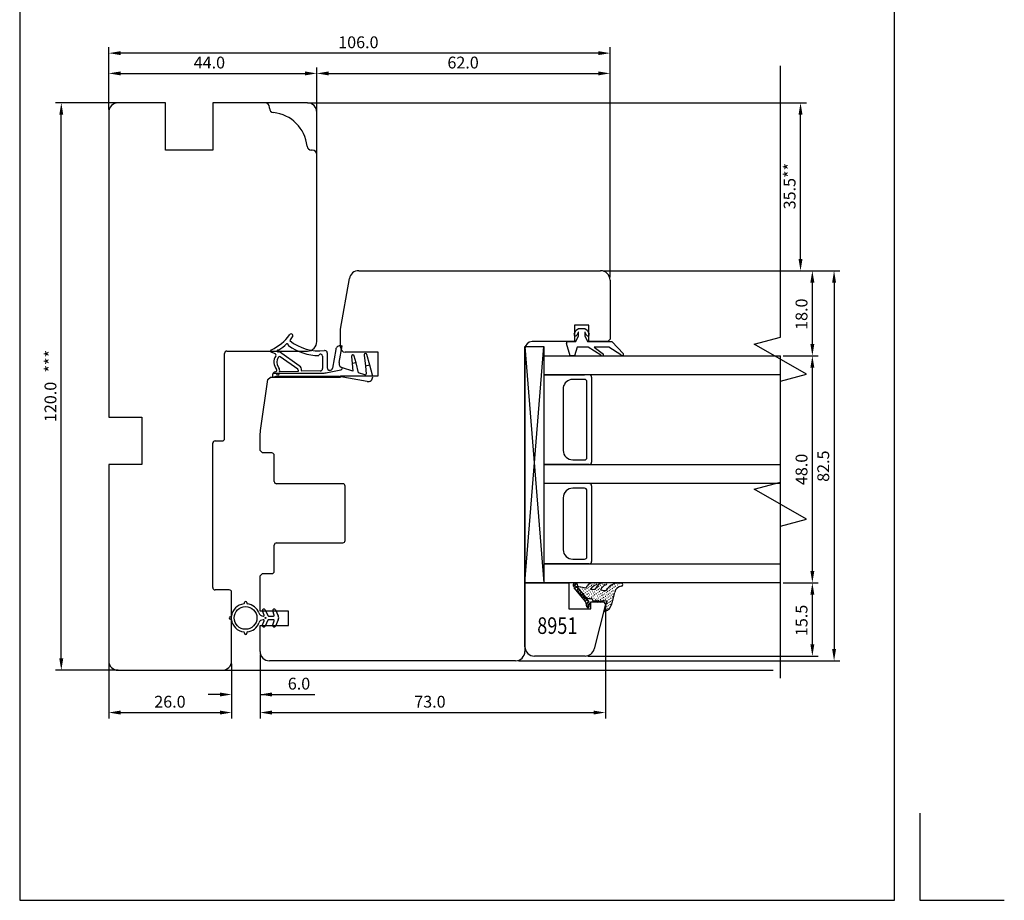
# Model space of a CAD drawing. Units: millimetres. Extents: x 933 to 4561, y 4271 to 6821.
# Drawn here: x 2430 to 2638, y 5102 to 5288 of the extents above; entities that cross this region are included whole.
import ezdxf

# ---------------------------------------------------------------- set-up
doc = ezdxf.new("R2010")
doc.units = ezdxf.units.MM
doc.styles.add('ROMANS', font='romans', dxfattribs={"height": 2})
doc.styles.get("Standard").update_dxf_attribs({"font": 'arial.ttf'})

msp = doc.modelspace()

# ---------------------------------------------------------------- linework, layer by layer
for p, q in [((2429.5, 5384.95), (2429.5, 5101.95)), ((2614.5, 5101.95), (2614.5, 5384.95)), ((2448.32, 5269.22), (2448.32, 5282.36)), ((2554.33, 5233.72), (2554.33, 5282.36)), ((2551.83, 5281.11), (2450.82, 5281.11)), ((2448.32, 5269.22), (2448.32, 5278.08)), ((2492.32, 5267.22), (2492.32, 5278.08)), ((2492.32, 5269.22), (2492.32, 5278.08)), ((2554.33, 5233.72), (2554.33, 5278.08)), ((2590.33, 5221.04), (2590.33, 5278.43)), ((2450.82, 5276.83), (2489.82, 5276.83)), ((2494.82, 5276.83), (2551.83, 5276.83)), ((2450.32, 5270.6), (2437.05, 5270.6)), ((2460.32, 5270.6), (2450.32, 5270.6)), ((2460.32, 5260.6), (2460.32, 5270.6)), ((2490.32, 5270.6), (2470.32, 5270.6)), ((2470.32, 5270.6), (2470.32, 5260.6)), ((2482.32, 5269.49), (2482.32, 5269.65)), ((2490.32, 5270.6), (2588.83, 5270.6)), ((2490.95, 5270.6), (2595.85, 5270.6)), ((2438.3, 5153.1), (2438.3, 5268.1)), ((2448.32, 5268.6), (2448.32, 5204.1)), ((2492.32, 5220.1), (2492.32, 5268.6)), ((2594.6, 5237.6), (2594.6, 5268.1)), ((2470.32, 5260.6), (2460.32, 5260.6)), ((2491.37, 5260.6), (2491.22, 5260.6)), ((2501.18, 5235.1), (2552.33, 5235.1)), ((2552.95, 5235.1), (2602.94, 5235.1)), ((2552.95, 5235.1), (2598.35, 5235.1)), ((2552.95, 5235.1), (2595.85, 5235.1)), ((2497.32, 5222.77), (2499.21, 5233.44)), ((2554.33, 5233.1), (2554.33, 5220.6)), ((2597.1, 5219.6), (2597.1, 5232.6)), ((2601.69, 5232.6), (2601.69, 5155.1)), ((2549.83, 5223.6), (2546.83, 5223.6)), ((2546.83, 5223.6), (2546.83, 5220.1)), ((2549.83, 5220.1), (2549.83, 5223.6)), ((2497.32, 5218.9), (2497.32, 5222.77)), ((2546.76, 5221.73), (2547.14, 5222.51)), ((2547.08, 5220.1), (2547.68, 5221.3)), ((2547.14, 5222.51), (2547.68, 5222.9)), ((2547.59, 5222.05), (2547.3, 5221.46)), ((2547.68, 5222.9), (2548.98, 5222.9)), ((2547.68, 5221.3), (2547.68, 5222.03)), ((2548.98, 5222.9), (2549.52, 5222.51)), ((2548.98, 5222.03), (2548.98, 5221.3)), ((2548.98, 5221.3), (2549.58, 5220.1)), ((2549.36, 5221.46), (2549.08, 5222.05)), ((2549.52, 5222.51), (2549.9, 5221.73)), ((2497.05, 5215.66), (2497.68, 5219.21)), ((2497.48, 5219.24), (2497.68, 5219.21)), ((2546.83, 5220.1), (2537.83, 5220.1)), ((2545.88, 5217.1), (2545.1, 5219.71)), ((2545.38, 5220.1), (2547.08, 5220.1)), ((2549.58, 5220.1), (2554.68, 5220.1)), ((2553.83, 5220.1), (2549.83, 5220.1)), ((2554.33, 5220.6), (2553.83, 5220.1)), ((2554.68, 5220.1), (2557.18, 5217.53)), ((2584.83, 5219.57), (2590.33, 5221.04)), ((2595.83, 5213.22), (2584.83, 5219.57)), ((2472.82, 5212), (2472.82, 5217.6)), ((2473.32, 5218.1), (2490.32, 5218.1)), ((2483.51, 5217.55), (2482.73, 5217.84)), ((2488.61, 5214.98), (2484.41, 5217.94)), ((2493.53, 5217.05), (2493.53, 5214.41)), ((2494.53, 5217.72), (2494.53, 5214.59)), ((2496.32, 5218.43), (2495.63, 5214.5)), ((2505.32, 5217.9), (2498.32, 5217.9)), ((2500.61, 5215.63), (2500.23, 5217.06)), ((2502.35, 5217.23), (2502.59, 5214.93)), ((2503.53, 5215.11), (2502.92, 5217.41)), ((2505.32, 5212.9), (2505.32, 5217.9)), ((2536.33, 5219.1), (2540.33, 5219.1)), ((2536.33, 5169.1), (2536.33, 5219.1)), ((2536.33, 5219.1), (2540.33, 5169.1)), ((2536.33, 5169.1), (2540.33, 5219.1)), ((2536.33, 5218.6), (2536.33, 5154.6)), ((2540.33, 5219.1), (2540.33, 5169.1)), ((2540.33, 5217.1), (2590.33, 5217.1)), ((2546.78, 5217.1), (2545.88, 5217.1)), ((2547.38, 5218.9), (2546.78, 5217.1)), ((2549.68, 5218.9), (2547.38, 5218.9)), ((2552.4, 5217.24), (2549.68, 5218.9)), ((2554.07, 5218.9), (2550.98, 5218.9)), ((2550.98, 5218.9), (2552.97, 5217.42)), ((2556.63, 5217.3), (2554.07, 5218.9)), ((2590.33, 5169.1), (2590.33, 5217.1)), ((2590.95, 5217.1), (2598.35, 5217.1)), ((2590.95, 5217.1), (2598.35, 5217.1)), ((2488.28, 5214.3), (2484.61, 5216.91)), ((2499.64, 5216.98), (2499.8, 5215.47)), ((2500.61, 5215.63), (2499.8, 5215.47)), ((2499.8, 5215.47), (2499.97, 5213.85)), ((2501.17, 5213.48), (2500.61, 5215.63)), ((2503.53, 5215.11), (2502.59, 5214.93)), ((2504.08, 5213.01), (2503.53, 5215.11)), ((2483.03, 5212.52), (2483.03, 5213.22)), ((2483.09, 5213.45), (2493.63, 5213.45)), ((2483.56, 5213.72), (2483.6, 5213.72)), ((2484.19, 5214.72), (2484.32, 5214.53)), ((2488.41, 5213.82), (2484.43, 5213.74)), ((2488.41, 5214.05), (2488.41, 5213.82)), ((2489.11, 5213.96), (2489.11, 5213.83)), ((2493.04, 5213.91), (2489.11, 5213.83)), ((2494.56, 5213.55), (2497.43, 5214.16)), ((2497.32, 5212.6), (2497.32, 5212.9)), ((2497.32, 5212.9), (2505.32, 5212.9)), ((2499.97, 5213.85), (2497.74, 5214.53)), ((2502.51, 5213.07), (2501.17, 5213.48)), ((2502.59, 5214.93), (2502.76, 5213.31)), ((2590.33, 5213.1), (2540.33, 5213.1)), ((2540.33, 5213.1), (2548.93, 5213.1)), ((2590.33, 5211.74), (2595.83, 5213.22)), ((2597.1, 5171.6), (2597.1, 5214.6)), ((2472.82, 5199.6), (2472.82, 5212)), ((2480.4, 5201.28), (2481.98, 5212.1)), ((2481.98, 5212.1), (2482.55, 5212.59)), ((2482.55, 5212.59), (2497.32, 5212.6)), ((2485.13, 5212.72), (2483.91, 5212.72)), ((2497.03, 5212.72), (2485.13, 5212.72)), ((2502.97, 5211.67), (2497.03, 5212.72)), ((2548.93, 5212.1), (2546.41, 5212.1)), ((2549.43, 5195.6), (2549.43, 5211.6)), ((2550.43, 5212.6), (2550.43, 5194.6)), ((2590.33, 5190.38), (2590.33, 5211.74)), ((2544.43, 5210.38), (2544.43, 5197.1)), ((2448.32, 5204.1), (2455.32, 5204.1)), ((2455.32, 5204.1), (2455.32, 5194.1)), ((2480.32, 5200.28), (2480.4, 5201.28)), ((2470.32, 5168.1), (2470.32, 5198.6)), ((2470.82, 5199.1), (2472.32, 5199.1)), ((2480.32, 5197.05), (2480.32, 5200.28)), ((2480.82, 5196.55), (2480.32, 5197.05)), ((2482.82, 5196.55), (2480.82, 5196.55)), ((2483.32, 5190.55), (2483.32, 5196.05)), ((2546.43, 5195.1), (2548.93, 5195.1)), ((2455.32, 5194.1), (2448.32, 5194.1)), ((2448.32, 5194.1), (2448.32, 5152.6)), ((2540.33, 5194.1), (2590.33, 5194.1)), ((2540.33, 5194.1), (2549.93, 5194.1)), ((2549.93, 5194.1), (2540.33, 5194.1)), ((2497.82, 5190.05), (2483.82, 5190.05)), ((2590.33, 5190.1), (2540.33, 5190.1)), ((2584.83, 5188.9), (2590.33, 5190.38)), ((2498.32, 5178.05), (2498.32, 5189.55)), ((2548.93, 5189.1), (2546.43, 5189.1)), ((2549.43, 5174.6), (2549.43, 5188.6)), ((2550.43, 5189.6), (2550.43, 5173.6)), ((2595.83, 5182.55), (2584.83, 5188.9)), ((2544.43, 5187.1), (2544.43, 5176.1)), ((2590.33, 5181.08), (2595.83, 5182.55)), ((2590.33, 5148.93), (2590.33, 5181.08)), ((2483.82, 5177.55), (2497.82, 5177.55)), ((2483.32, 5171.55), (2483.32, 5177.05)), ((2546.43, 5174.1), (2548.93, 5174.1)), ((2540.33, 5173.1), (2590.33, 5173.1)), ((2549.93, 5173.1), (2540.33, 5173.1)), ((2480.32, 5170.55), (2480.82, 5171.05)), ((2480.32, 5163.1), (2480.32, 5170.55)), ((2480.82, 5171.05), (2482.82, 5171.05)), ((2473.82, 5167.6), (2470.82, 5167.6)), ((2474.32, 5152.6), (2474.32, 5167.1)), ((2540.33, 5169.1), (2536.33, 5169.1)), ((2536.33, 5155.59), (2536.33, 5169.09)), ((2536.33, 5169.09), (2545.63, 5169.09)), ((2590.33, 5169.1), (2540.33, 5169.1)), ((2545.63, 5169.09), (2545.63, 5163.59)), ((2546.65, 5168.92), (2546.55, 5168.71)), ((2546.55, 5168.71), (2546.56, 5168.48)), ((2546.56, 5168.48), (2546.56, 5168.48)), ((2546.56, 5168.48), (2546.73, 5168.16)), ((2548.22, 5167.25), (2546.57, 5168.82)), ((2547.29, 5168.97), (2546.6, 5168.36)), ((2546.83, 5169), (2546.65, 5168.92)), ((2546.73, 5168.16), (2546.82, 5168.03)), ((2548.87, 5165.53), (2546.77, 5168.04)), ((2547.02, 5169.08), (2546.83, 5169)), ((2546.91, 5167.9), (2547.41, 5168.43)), ((2547.02, 5169.08), (2547.46, 5168.71)), ((2547.19, 5169.04), (2547.02, 5169.08)), ((2547.39, 5168.89), (2547.19, 5169.04)), ((2547.67, 5167.98), (2547.24, 5167.49)), ((2549.91, 5164.99), (2547.29, 5167.48)), ((2547.34, 5168.33), (2547.48, 5168.48)), ((2549.17, 5167.99), (2547.34, 5168.33)), ((2549.7, 5165.43), (2547.34, 5168.33)), ((2547.45, 5168.31), (2547.38, 5168.27)), ((2547.46, 5168.71), (2547.39, 5168.89)), ((2547.48, 5168.48), (2547.46, 5168.71)), ((2547.57, 5167.15), (2547.94, 5167.59)), ((2547.78, 5167.96), (2547.71, 5167.86)), ((2548.32, 5167.18), (2547.84, 5166.75)), ((2548.16, 5168.18), (2548.04, 5168.14)), ((2548.04, 5167.51), (2548.12, 5167.61)), ((2548.44, 5167.21), (2548.36, 5167.11)), ((2548.42, 5167.73), (2548.5, 5167.83)), ((2548.77, 5167.43), (2548.69, 5167.33)), ((2548.76, 5168.01), (2548.88, 5168.04)), ((2549.09, 5167.66), (2549.02, 5167.56)), ((2549.45, 5168.41), (2549.17, 5167.99)), ((2549.48, 5167.87), (2549.36, 5167.84)), ((2549.49, 5167.35), (2549.41, 5167.2)), ((2549.8, 5168.09), (2549.68, 5168.06)), ((2549.88, 5167.57), (2549.8, 5167.47)), ((2550.13, 5168.32), (2550.01, 5168.28)), ((2550.07, 5168.9), (2550.2, 5168.99)), ((2550.26, 5167.78), (2550.14, 5167.75)), ((2550.21, 5167.22), (2550.14, 5167.12)), ((2550.28, 5167.78), (2551.1, 5167.68)), ((2550.46, 5168.54), (2550.34, 5168.51)), ((2550.59, 5167.43), (2550.52, 5167.33)), ((2550.79, 5168.77), (2550.67, 5168.73)), ((2551.32, 5169.08), (2550.7, 5169.08)), ((2550.99, 5167.7), (2550.87, 5167.67)), ((2551.13, 5169.05), (2550.99, 5168.96)), ((2551.12, 5167.22), (2551.05, 5167.12)), ((2551.59, 5168.41), (2551.1, 5167.68)), ((2551.18, 5167.84), (2551.25, 5167.88)), ((2551.45, 5167.44), (2551.44, 5167.39)), ((2551.57, 5168.05), (2551.64, 5168.15)), ((2551.85, 5167.71), (2551.77, 5167.61)), ((2551.9, 5168.33), (2552.03, 5168.36)), ((2552.17, 5167.31), (2552.04, 5167.22)), ((2552.17, 5167.93), (2552.11, 5167.89)), ((2552.24, 5168.61), (2552.36, 5168.64)), ((2553.16, 5167.41), (2552.33, 5167.56)), ((2552.5, 5167.53), (2552.43, 5167.49)), ((2552.56, 5168.15), (2552.44, 5168.11)), ((2552.63, 5168.82), (2552.76, 5168.91)), ((2552.69, 5167.04), (2552.75, 5167.08)), ((2553.45, 5169.08), (2552.83, 5169.08)), ((2553.01, 5168.69), (2553.14, 5168.78)), ((2553.02, 5167.26), (2553.15, 5167.35)), ((2553.17, 5167.46), (2553.4, 5167.47)), ((2553.34, 5167.49), (2553.48, 5167.57)), ((2553.4, 5167.47), (2553.65, 5167.6)), ((2553.45, 5168.97), (2553.45, 5168.97)), ((2553.65, 5167.6), (2553.73, 5167.7)), ((2553.67, 5167.71), (2553.76, 5167.86)), ((2553.67, 5167.71), (2553.8, 5167.8)), ((2553.88, 5167.27), (2553.74, 5167.18)), ((2554.07, 5167.98), (2554.13, 5168.02)), ((2554.2, 5167.49), (2554.07, 5167.41)), ((2554.39, 5168.2), (2554.52, 5168.29)), ((2554.52, 5167.66), (2554.4, 5167.63)), ((2554.6, 5167.19), (2554.72, 5167.23)), ((2554.85, 5167.89), (2554.73, 5167.85)), ((2554.79, 5168.47), (2554.85, 5168.51)), ((2554.93, 5167.42), (2555.05, 5167.45)), ((2555.19, 5168.17), (2555.05, 5168.08)), ((2555.18, 5168.74), (2555.25, 5168.78)), ((2555.43, 5168.38), (2555.56, 5168.47)), ((2555.65, 5169.04), (2556.72, 5169.08)), ((2555.88, 5168.06), (2555.76, 5168.03)), ((2555.82, 5168.65), (2555.89, 5168.69)), ((2556.22, 5168.34), (2556.09, 5168.25)), ((2556.21, 5168.92), (2556.28, 5168.96)), ((2590.95, 5169.1), (2598.35, 5169.1)), ((2590.95, 5169.1), (2598.35, 5169.1)), ((2548.16, 5166.35), (2548.59, 5166.78)), ((2548.92, 5166.43), (2548.49, 5165.94)), ((2548.82, 5166.8), (2548.7, 5166.76)), ((2548.81, 5165.54), (2549.23, 5165.98)), ((2549.09, 5165.2), (2548.87, 5165.53)), ((2549.09, 5166.4), (2549.02, 5166.36)), ((2549.16, 5167.07), (2549.08, 5166.97)), ((2549.56, 5165.57), (2549.08, 5165.15)), ((2549.29, 5164.77), (2549.09, 5165.2)), ((2549.26, 5164.6), (2549.83, 5165.18)), ((2549.28, 5165.91), (2550.27, 5165.72)), ((2549.42, 5166.05), (2549.34, 5165.95)), ((2549.53, 5166.66), (2549.36, 5166.64)), ((2549.75, 5166.28), (2549.68, 5166.23)), ((2549.7, 5165.43), (2549.71, 5165.49)), ((2549.82, 5165.12), (2549.7, 5165.43)), ((2549.87, 5166.94), (2549.74, 5166.85)), ((2549.92, 5164.76), (2549.82, 5165.12)), ((2550.07, 5165.87), (2549.94, 5165.79)), ((2550.08, 5166.5), (2550.01, 5166.46)), ((2550.23, 5163.59), (2550.23, 5165.09)), ((2550.23, 5165.09), (2552.91, 5165.09)), ((2550.49, 5165.68), (2550.27, 5165.72)), ((2550.47, 5166.14), (2550.32, 5166)), ((2550.46, 5166.72), (2550.39, 5166.67)), ((2550.64, 5165.54), (2550.49, 5165.68)), ((2550.59, 5165.61), (2550.66, 5165.65)), ((2550.66, 5165.36), (2550.64, 5165.54)), ((2550.79, 5166.37), (2550.65, 5166.22)), ((2550.66, 5165.36), (2550.69, 5165.19)), ((2550.97, 5165.19), (2550.69, 5165.19)), ((2550.8, 5166.99), (2550.72, 5166.89)), ((2550.93, 5165.26), (2550.86, 5165.21)), ((2550.92, 5165.83), (2550.99, 5165.87)), ((2551.43, 5165.22), (2550.97, 5165.19)), ((2551.12, 5166.59), (2550.99, 5166.5)), ((2551.31, 5165.47), (2551.19, 5165.44)), ((2551.31, 5166.1), (2551.31, 5166.1)), ((2551.45, 5166.81), (2551.32, 5166.73)), ((2551.41, 5165.39), (2551.83, 5164.91)), ((2551.43, 5165.22), (2551.41, 5165.39)), ((2551.58, 5165.7), (2551.52, 5165.66)), ((2551.64, 5166.32), (2551.71, 5166.37)), ((2551.83, 5165.2), (2551.64, 5165.12)), ((2551.78, 5167.04), (2551.71, 5166.99)), ((2551.82, 5165.43), (2552.29, 5164.94)), ((2551.83, 5164.91), (2551.82, 5165.43)), ((2551.91, 5165.93), (2551.84, 5165.88)), ((2551.91, 5165.3), (2552.04, 5165.39)), ((2551.97, 5166.55), (2552.03, 5166.59)), ((2552.24, 5166.15), (2552.17, 5166.11)), ((2552.23, 5165.52), (2552.36, 5165.61)), ((2552.31, 5165.34), (2552.29, 5164.94)), ((2552.31, 5166.82), (2552.43, 5166.86)), ((2552.31, 5165.34), (2552.64, 5165.28)), ((2552.56, 5166.38), (2552.49, 5166.28)), ((2552.56, 5165.75), (2552.69, 5165.84)), ((2553.43, 5165.19), (2552.64, 5165.28)), ((2552.7, 5165.27), (2552.75, 5165.26)), ((2552.88, 5166.54), (2552.76, 5166.51)), ((2552.89, 5165.97), (2553.07, 5166.05)), ((2552.91, 5165.09), (2553.33, 5164.56)), ((2552.96, 5165.44), (2553.08, 5165.48)), ((2553.21, 5166.77), (2553.14, 5166.72)), ((2553.28, 5166.24), (2553.4, 5166.28)), ((2553.28, 5165.61), (2553.41, 5165.7)), ((2553.55, 5167.05), (2553.47, 5166.95)), ((2553.49, 5165.23), (2553.47, 5165.12)), ((2553.56, 5165.28), (2553.49, 5165.23)), ((2553.67, 5165.25), (2553.56, 5165.28)), ((2553.61, 5166.46), (2553.74, 5166.55)), ((2553.62, 5165.89), (2553.74, 5165.93)), ((2553.74, 5165.35), (2553.67, 5165.25)), ((2553.71, 5165.19), (2553.67, 5165.25)), ((2553.67, 5164.97), (2553.75, 5165.07)), ((2553.75, 5165.07), (2553.71, 5165.19)), ((2553.93, 5166.06), (2554.01, 5166.16)), ((2553.94, 5166.69), (2554.07, 5166.78)), ((2554.13, 5165.57), (2553.99, 5165.48)), ((2554.26, 5166.91), (2554.4, 5167)), ((2554.26, 5166.28), (2554.34, 5166.38)), ((2554.38, 5165.12), (2554.51, 5165.21)), ((2554.53, 5165.89), (2554.4, 5165.8)), ((2554.59, 5166.51), (2554.65, 5166.55)), ((2554.71, 5165.34), (2554.84, 5165.43)), ((2554.74, 5164.88), (2555.33, 5167.08)), ((2554.92, 5166.16), (2554.79, 5166.07)), ((2554.92, 5166.73), (2554.99, 5166.83)), ((2597.1, 5156.09), (2597.1, 5166.6)), ((2477.01, 5164.8), (2477.01, 5164.92)), ((2477.51, 5164.92), (2477.51, 5164.8)), ((2486.32, 5163.1), (2480.32, 5163.1)), ((2481.18, 5162.27), (2480.85, 5163.17)), ((2481.41, 5163.4), (2481.99, 5162.16)), ((2483.33, 5162.27), (2483, 5163.17)), ((2483.56, 5163.4), (2484.17, 5162.1)), ((2486.32, 5160.1), (2486.32, 5163.1)), ((2545.63, 5163.59), (2550.23, 5163.59)), ((2549.89, 5164.31), (2549.2, 5164.9)), ((2549.43, 5164), (2549.29, 5164.77)), ((2549.43, 5164), (2549.58, 5163.85)), ((2549.43, 5164), (2549.58, 5163.85)), ((2549.87, 5164.49), (2549.44, 5164.05)), ((2549.58, 5163.85), (2549.69, 5163.83)), ((2549.69, 5163.83), (2549.82, 5163.92)), ((2549.82, 5163.92), (2549.84, 5164.03)), ((2549.92, 5164.76), (2549.84, 5164.03)), ((2553.33, 5164.56), (2550.97, 5155.11)), ((2552.31, 5165), (2552.29, 5164.94)), ((2553.56, 5164.99), (2553.05, 5163.2)), ((2553.06, 5163.26), (2553.1, 5163.14)), ((2553.1, 5163.14), (2553.14, 5163.07)), ((2553.14, 5163.07), (2553.25, 5163.05)), ((2553.15, 5163.12), (2553.22, 5163.17)), ((2553.29, 5163.84), (2553.21, 5163.74)), ((2553.25, 5163.05), (2553.76, 5163.3)), ((2553.33, 5163.94), (2553.33, 5140.41)), ((2553.41, 5164.5), (2553.48, 5164.55)), ((2553.48, 5163.35), (2553.61, 5163.44)), ((2553.61, 5164.07), (2553.54, 5163.97)), ((2553.56, 5164.99), (2553.67, 5164.97)), ((2553.68, 5164.74), (2553.86, 5164.76)), ((2553.76, 5163.3), (2554.22, 5163.67)), ((2553.87, 5163.62), (2553.95, 5163.72)), ((2554, 5164.28), (2553.93, 5164.23)), ((2554.07, 5164.95), (2554.19, 5164.99)), ((2554.22, 5163.67), (2554.48, 5164.13)), ((2554.39, 5164.55), (2554.26, 5164.46)), ((2554.27, 5163.89), (2554.33, 5163.93)), ((2554.48, 5164.13), (2554.68, 5164.55)), ((2554.72, 5164.77), (2554.6, 5164.74)), ((2554.68, 5164.55), (2554.74, 5164.88)), ((2474.01, 5161.92), (2474.13, 5161.92)), ((2474.13, 5161.42), (2474.01, 5161.42)), ((2480.85, 5160.18), (2481.18, 5161.07)), ((2481.01, 5162.07), (2481.04, 5162.07)), ((2481.04, 5161.27), (2481.01, 5161.27)), ((2481.99, 5161.19), (2481.41, 5159.95)), ((2482.12, 5162.07), (2483.19, 5162.07)), ((2483.19, 5161.27), (2482.12, 5161.27)), ((2483, 5160.18), (2483.33, 5161.07)), ((2484.17, 5161.25), (2483.56, 5159.95)), ((2480.32, 5154.6), (2480.32, 5160.1)), ((2480.32, 5160.1), (2486.32, 5160.1)), ((2477.01, 5158.42), (2477.01, 5158.55)), ((2477.51, 5158.55), (2477.51, 5158.42)), ((2448.32, 5152.6), (2448.32, 5140.41)), ((2480.32, 5153.97), (2480.32, 5140.41)), ((2480.32, 5153.97), (2480.32, 5144.23)), ((2534.33, 5152.6), (2482.32, 5152.6)), ((2534.95, 5152.6), (2602.94, 5152.6)), ((2549.03, 5153.59), (2538.33, 5153.59)), ((2549.65, 5153.59), (2598.35, 5153.59)), ((2450.32, 5150.6), (2437.05, 5150.6)), ((2450.32, 5150.6), (2472.32, 5150.6)), ((2472.32, 5150.6), (2588.83, 5150.6)), ((2474.32, 5151.97), (2474.32, 5140.41)), ((2474.32, 5151.97), (2474.32, 5144.23)), ((2471.82, 5145.48), (2469.32, 5145.48)), ((2480.32, 5145.48), (2491.88, 5145.48)), ((2482.82, 5145.48), (2485.32, 5145.48)), ((2450.82, 5141.66), (2471.82, 5141.66)), ((2482.82, 5141.66), (2550.83, 5141.66)), ((2619.8, 5120.38), (2619.8, 5101.95)), ((2429.5, 5101.95), (2614.5, 5101.95)), ((2619.8, 5101.95), (2637.68, 5101.95))]:
    msp.add_line(p, q)
for centre, radius in [((2484.08, 5213.22), 0.2), ((2477.26, 5161.67), 2.4), ((2481.48, 5161.67), 0.1)]:
    msp.add_circle(centre, radius)
for centre, radius, start, end in [((2450.32, 5268.6), 2, 90, 180), ((2481.37, 5269.65), 0.95, 360, 90), ((2483.27, 5269.49), 0.95, 180, 263.9068), ((2490.32, 5268.6), 2, 0, 90), ((2482.32, 5260.6), 8, 6.0932, 83.9068), ((2491.22, 5261.55), 0.95, 186.0932, 270), ((2491.37, 5259.65), 0.95, 0, 90), ((2501.18, 5233.1), 2, 90, 170), ((2552.33, 5233.1), 2, 360, 90), ((2478.94, 5226.89), 9.3, 293.9491, 324.9293), ((2486.88, 5221.32), 0.4, 90, 144.9293), ((2486.88, 5221.32), 0.4, 0, 90), ((2486.88, 5221.32), 0.4, 324.9293, 0), ((2547.03, 5221.6), 0.3, 154.1716, 334.1716), ((2547.63, 5222.03), 0.05, 0, 154.1716), ((2549.03, 5222.03), 0.05, 25.8284, 180), ((2549.63, 5221.6), 0.3, 205.8284, 25.8284), ((2478.94, 5226.89), 10.1, 302.2206, 313.8277), ((2486.07, 5219.46), 0.2, 353.0628, 133.8277), ((2486.47, 5219.41), 0.2, 173.0628, 233.9775), ((2492.82, 5228.15), 11, 233.9775, 269.6212), ((2478.94, 5226.89), 10.1, 319.3674, 324.9293), ((2492.82, 5228.15), 10, 231.5644, 276.6484), ((2490.32, 5220.1), 2, 270, 0), ((2497.3, 5218.26), 1, 80, 170), ((2537.83, 5218.6), 1.5, 90, 180), ((2545.38, 5219.8), 0.3, 90, 196.6992), ((2473.32, 5217.6), 0.5, 90, 180), ((2482.83, 5218.12), 0.3, 177.0553, 250), ((2482.83, 5218.12), 0.3, 113.9491, 177.0553), ((2485.67, 5215.77), 2.42, 146.3145, 220.0436), ((2483.41, 5217.27), 0.3, 326.9766, 70), ((2484.12, 5218.13), 0.2, 76.5331, 296.4508), ((2484.22, 5218.52), 0.2, 256.5331, 302.2206), ((2484.3, 5217.77), 0.2, 56.4508, 116.4508), ((2493.13, 5217.05), 0.4, 0, 166.1501), ((2494.03, 5217.72), 0.5, 90, 96.6484), ((2494.03, 5217.72), 0.5, 0, 90), ((2498.32, 5218.9), 1, 180, 270), ((2499.94, 5216.98), 0.3, 90, 180), ((2499.94, 5216.98), 0.3, 14.7175, 90), ((2502.64, 5217.3), 0.3, 90, 180), ((2502.64, 5217.3), 0.3, 180, 193.1062), ((2502.64, 5217.3), 0.3, 20.6248, 90), ((2552.68, 5217.35), 0.3, 202.0091, 13.1065), ((2556.9, 5217.43), 0.3, 205.8089, 20.6677), ((2485.69, 5215.77), 1.83, 144.526, 215.0635), ((2484.44, 5216.66), 0.3, 56.4508, 144.4625), ((2488.04, 5214.07), 1.08, 354.2393, 57.7913), ((2498.03, 5215.49), 1, 170, 180), ((2498.03, 5215.49), 1, 180, 253), ((2483.53, 5213.22), 0.5, 152.5054, 180), ((2483.53, 5213.22), 0.5, 86.9449, 152.5054), ((2483.59, 5214.02), 0.3, 271.2328, 40.7057), ((2483.59, 5214.02), 0.889, 341.5016, 35), ((2488.11, 5214.05), 0.3, 0, 56.4508), ((2493.03, 5214.41), 0.5, 271.1303, 0), ((2493.63, 5217.95), 4.5, 270, 281.9994), ((2495.08, 5214.59), 0.55, 180, 350), ((2497.34, 5214.55), 0.4, 281.9994, 357.5218), ((2502.57, 5213.27), 0.2, 253, 13.1062), ((2503.14, 5212.66), 1, 0, 20.6248), ((2549.93, 5212.6), 0.5, 0, 90), ((2483.91, 5210.72), 2, 90, 115.8419), ((2503.14, 5212.66), 1, 260, 0), ((2546.41, 5210.1), 2, 90, 171.8201), ((2548.93, 5211.6), 0.5, 0, 90), ((2470.82, 5198.6), 0.5, 90, 180), ((2472.32, 5199.6), 0.5, 270, 0), ((2482.82, 5196.05), 0.5, 0, 90), ((2546.43, 5197.1), 2, 180, 270), ((2548.93, 5195.6), 0.5, 270, 0), ((2549.93, 5194.6), 0.5, 270, 0), ((2483.82, 5190.55), 0.5, 180, 270), ((2497.82, 5189.55), 0.5, 0, 90), ((2549.93, 5189.6), 0.5, 0, 90), ((2546.43, 5187.1), 2, 90, 180), ((2548.93, 5188.6), 0.5, 0, 90), ((2483.82, 5177.05), 0.5, 90, 180), ((2497.82, 5178.05), 0.5, 270, 0), ((2546.43, 5176.1), 2, 180, 270), ((2548.93, 5174.6), 0.5, 270, 0), ((2549.93, 5173.6), 0.5, 270, 0), ((2482.82, 5171.55), 0.5, 270, 0), ((2470.82, 5168.1), 0.5, 180, 270), ((2473.82, 5167.1), 0.5, 0, 90), ((2550.7, 5167.58), 1.5, 90, 146.1367), ((2551.82, 5167.04), 1.7, 105.5405, 154.4172), ((2551.31, 5168.88), 0.2, 285.5405, 90), ((2552.83, 5167.58), 1.5, 90, 146.1367), ((2553.95, 5167.04), 1.7, 105.5405, 162.2396), ((2553.44, 5168.88), 0.2, 285.5405, 90), ((2556.3, 5165.89), 3.22, 101.6588, 142.2905), ((2556.82, 5166.87), 1.5, 92.7999, 171.8148), ((2556.69, 5168.72), 0.361, 278.7239, 94.6742), ((2477.26, 5164.92), 0.25, 0, 180), ((2477.26, 5161.67), 3, 97.2954, 172.7046), ((2476.86, 5164.8), 0.15, 277.2954, 0), ((2477.66, 5164.8), 0.15, 180, 262.7046), ((2477.26, 5161.67), 3, 20.4873, 82.7046), ((2481.14, 5163.27), 0.3, 25, 200), ((2483.29, 5163.27), 0.3, 25, 200), ((2474.01, 5161.67), 0.25, 90, 270), ((2474.13, 5162.07), 0.15, 270, 352.7046), ((2474.13, 5161.27), 0.15, 7.2954, 90), ((2477.26, 5161.67), 3, 187.2954, 262.7046), ((2481.01, 5163.07), 1, 200.4873, 270), ((2481.01, 5160.27), 1, 90, 159.5127), ((2481.04, 5162.22), 0.15, 270, 20), ((2481.04, 5161.12), 0.15, 340, 90), ((2482.12, 5162.22), 0.15, 205, 270), ((2482.12, 5161.12), 0.15, 90, 155), ((2483.19, 5162.22), 0.15, 270, 20), ((2483.19, 5161.12), 0.15, 340, 90), ((2483.26, 5161.67), 1, 335, 25), ((2477.26, 5161.67), 3, 277.2954, 339.5127), ((2481.14, 5160.07), 0.3, 160, 335), ((2483.29, 5160.07), 0.3, 160, 335), ((2476.86, 5158.55), 0.15, 0, 82.7046), ((2477.26, 5158.42), 0.25, 180, 0), ((2477.66, 5158.55), 0.15, 97.2954, 180), ((2482.32, 5154.6), 2, 180, 270), ((2534.33, 5154.6), 2, 270, 0), ((2538.33, 5155.59), 2, 180, 270), ((2549.03, 5155.59), 2, 270, 346), ((2450.32, 5152.6), 2, 180, 270), ((2472.32, 5152.6), 2, 270, 0)]:
    msp.add_arc(centre, radius, start, end)
for points in [[(2450.82, 5281.53), (2450.82, 5280.7), (2448.32, 5281.11)], [(2551.83, 5280.7), (2551.83, 5281.53), (2554.33, 5281.11)], [(2450.82, 5277.24), (2450.82, 5276.41), (2448.32, 5276.83)], [(2489.82, 5276.41), (2489.82, 5277.24), (2492.32, 5276.83)], [(2494.82, 5277.24), (2494.82, 5276.41), (2492.32, 5276.83)], [(2551.83, 5276.41), (2551.83, 5277.24), (2554.33, 5276.83)], [(2438.71, 5268.1), (2437.88, 5268.1), (2438.3, 5270.6)], [(2595.02, 5268.1), (2594.18, 5268.1), (2594.6, 5270.6)], [(2594.18, 5237.6), (2595.02, 5237.6), (2594.6, 5235.1)], [(2597.52, 5232.6), (2596.68, 5232.6), (2597.1, 5235.1)], [(2602.11, 5232.6), (2601.28, 5232.6), (2601.69, 5235.1)], [(2596.68, 5219.6), (2597.52, 5219.6), (2597.1, 5217.1)], [(2597.52, 5214.6), (2596.68, 5214.6), (2597.1, 5217.1)], [(2596.68, 5171.6), (2597.52, 5171.6), (2597.1, 5169.1)], [(2597.52, 5166.6), (2596.68, 5166.6), (2597.1, 5169.1)], [(2596.68, 5156.09), (2597.52, 5156.09), (2597.1, 5153.59)], [(2601.28, 5155.1), (2602.11, 5155.1), (2601.69, 5152.6)], [(2437.88, 5153.1), (2438.71, 5153.1), (2438.3, 5150.6)], [(2471.82, 5145.06), (2471.82, 5145.89), (2474.32, 5145.48)], [(2482.82, 5145.89), (2482.82, 5145.06), (2480.32, 5145.48)], [(2450.82, 5142.07), (2450.82, 5141.24), (2448.32, 5141.66)], [(2471.82, 5141.24), (2471.82, 5142.07), (2474.32, 5141.66)], [(2482.82, 5142.07), (2482.82, 5141.24), (2480.32, 5141.66)], [(2550.83, 5141.24), (2550.83, 5142.07), (2553.33, 5141.66)]]:
    msp.add_solid(points)

# ---------------------------------------------------------------- texts
for s, p in [('106.0', (2496.85, 5282.16)), ('44.0', (2466.3, 5277.87)), ('62.0', (2519.94, 5277.87)), ('6.0', (2486.19, 5146.52)), ('26.0', (2457.96, 5142.7)), ('73.0', (2512.93, 5142.7))]:
    msp.add_text(s, height=2.5).set_placement(p)
for s, p in [('35.5**', (2593.54, 5248.08)), ('18.0', (2596.06, 5222.59)), (' ***', (2437.26, 5212.8)), ('120.0 ', (2437.26, 5203.09)), ('82.5', (2600.65, 5190.45)), ('48.0', (2596.06, 5189.76)), ('15.5', (2596.06, 5157.83))]:
    msp.add_text(s, height=2.5, rotation=90).set_placement(p)
at = {"style": 'ROMANS', "width": 0.8}
msp.add_text('8951', height=3.5, dxfattribs=at).set_placement((2538.93, 5158.29))

doc.saveas('drawing.dxf')
